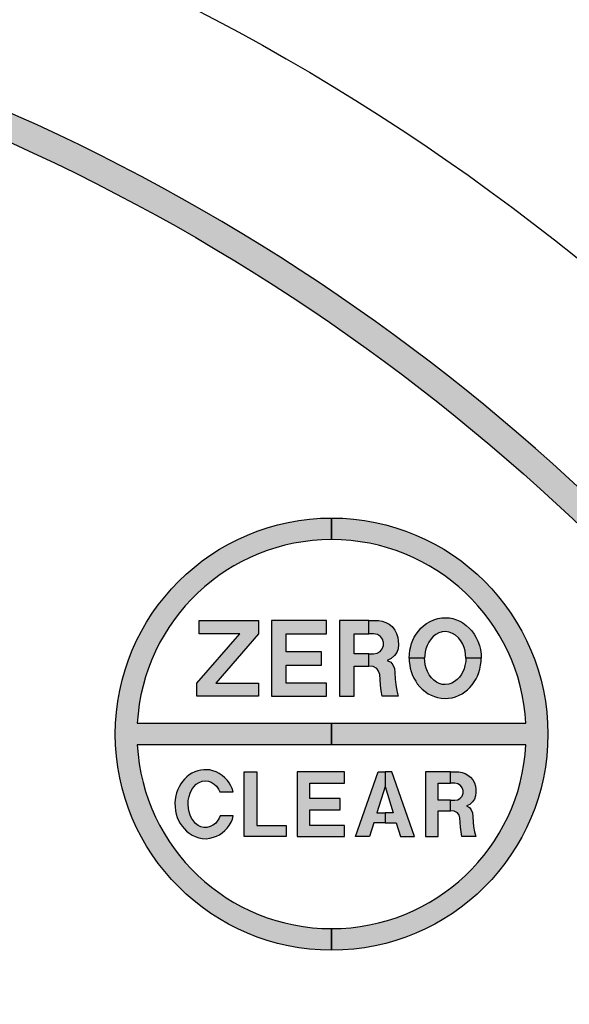
# Model space of a CAD drawing. Units: inches. Extents: x 0 to 10.2, y -0.1 to 7.9.
# Drawn here: x 3.5 to 3.8, y 5.7 to 6.2 of the extents above; entities that cross this region are included whole.
import ezdxf

# ---------------------------------------------------------------- set-up
doc = ezdxf.new("R2010")
doc.units = ezdxf.units.IN
doc.header["$MEASUREMENT"] = 0
doc.linetypes.add('CENTER', pattern=[2, 1.25, -0.25, 0.25, -0.25])
for name, color, linetype in [('CENTER', 2, 'CENTER'), ('DIMENS', 7, 'Continuous'), ('PART', 3, 'Continuous'), ('PMSRED186CCOM', 10, 'Continuous')]:
    doc.layers.add(name, color=color, linetype=linetype)
doc.styles.add('ROMANS', font='romans.shx', dxfattribs={"width": 0.75, "height": 0.1})
doc.dimstyles.new('DWYER_STANDARD', dxfattribs={"dimtxt": 0.1, "dimasz": 0.18, "dimexe": 0.078, "dimexo": 0.05, "dimgap": 0.05, "dimtad": 0, "dimtih": 1, "dimtoh": 1, "dimdec": 3, "dimrnd": 0.001, "dimzin": 4, "dimdsep": 46, "dimtxsty": 'ROMANS', "dimcen": 0.062, "dimclrd": 256, "dimclre": 256, "dimclrt": 256, "dimadec": 3, "dimazin": 1, "dimtfac": 1, "dimtdec": 3, "dimtofl": 0, "dimtmove": 0, "dimatfit": 1, "dimfxl": 0, "dimtolj": 1, "dimtzin": 0, "dimarcsym": 0})

# ---------------------------------------------------------------- blocks, each defined once
blk = doc.blocks.new('*D43')
at = {"layer": 'DIMENS', "lineweight": -2}
for p, q in [((4.031805756350215, 6.952776279002009), (3.948894724200692, 6.793008445105756)), ((4.211805756350214, 6.952776279002009), (4.031805756350215, 6.952776279002009)), ((3.100438495203904, 5.096050944900768), (3.100438495203904, 5.22005094490077)), ((3.038438495203904, 5.158050944900769), (3.162438495203904, 5.158050944900768))]:
    blk.add_line(p, q, dxfattribs=at)
at = {"layer": 'DIMENS'}
blk.add_solid([(3.922266751884649, 6.806826950464011), (3.975522696516734, 6.779189939747503), (3.865983692051168, 6.633240611209503)], dxfattribs=at)
at = {"layer": 'DIMENS', "insert": (4.549305756350214, 6.952776279002009), "char_height": 0.1, "attachment_point": 5, "style": 'ROMANS'}
blk.add_mtext('\\A1;%%C5-13/16\\P(%%C147.6)', dxfattribs=at)
blk = doc.blocks.new('*D44')
at = {"layer": 'DIMENS', "lineweight": -2}
for p, q in [((3.417827003019414, 7.386045413718898), (3.343293861277857, 6.862839867661905)), ((3.597827003019415, 7.386045413718898), (3.417827003019414, 7.386045413718898)), ((3.100438495203903, 5.096050944900766), (3.100438495203903, 5.220050944900768)), ((3.038438495203904, 5.158050944900766), (3.162438495203904, 5.158050944900766))]:
    blk.add_line(p, q, dxfattribs=at)
at = {"layer": 'DIMENS'}
blk.add_solid([(3.313593705829057, 6.867070797384448), (3.372994016726657, 6.858608937939363), (3.317908282942601, 6.684638934969103)], dxfattribs=at)
at = {"layer": 'DIMENS', "insert": (4.010327003019414, 7.386045413718898), "char_height": 0.1, "attachment_point": 5, "style": 'ROMANS'}
blk.add_mtext('\\A1;%%C5-3/8 B.C.\\P(%%C136.4)', dxfattribs=at)

msp = doc.modelspace()

# ---------------------------------------------------------------- hatches: boundary and pattern name
at = {"layer": 'PMSRED186CCOM'}
h = msp.add_hatch(color=7, dxfattribs=at)
edge = h.paths.add_edge_path()
edge.add_arc((3.100438495203904, 5.158050944900768), 1.079783132593799, 108.2591777357836, 431.7408222642164)
edge.add_line((3.438751748235903, 6.183465863973522), (3.438751748235903, 6.16861137637561))
edge.add_arc((3.100438495203904, 5.158050944900768), 1.065686747050799, -251.49059501846364, 71.49059501846358, ccw=False)
edge.add_line((2.762125242171904, 6.16861137637561), (2.762125242171904, 6.183465863973522))
h = msp.add_hatch(color=7, dxfattribs=at)
edge = h.paths.add_edge_path()
edge.add_arc((3.706583073552904, 5.820581065421765), 0.1014939759095978, 3.184738536720195, 89.99999999999977)
edge.add_line((3.706583073552904, 5.922075041331363), (3.706583073552904, 5.933352149765762))
edge.add_arc((3.706583073552904, 5.820581065421763), 0.1127710843439989, -90, 90, ccw=False)
edge.add_line((3.706583073552904, 5.707809981077764), (3.706583073552904, 5.719087089512163))
edge.add_arc((3.706583073552904, 5.820581065421761), 0.1014939759095981, 270.0000000000002, 356.8152614632798)
edge.add_line((3.80792030191582, 5.814942511204562), (3.706583073552904, 5.814942511204562))
edge.add_line((3.706583073552904, 5.814942511204562), (3.706583073552904, 5.826219619638964))
edge.add_line((3.706583073552904, 5.826219619638964), (3.80792030191582, 5.826219619638964))
edge = h.paths.add_edge_path()
edge.add_arc((3.706583073552904, 5.820581065421763), 0.1127710843439989, 90, 270, ccw=False)
edge.add_line((3.706583073552904, 5.933352149765762), (3.706583073552904, 5.922075041331363))
edge.add_arc((3.706583073552903, 5.820581065421763), 0.1014939759095999, 89.99999999999925, 176.8152614632789)
edge.add_line((3.605245845189986, 5.826219619638964), (3.706583073552904, 5.826219619638964))
edge.add_line((3.706583073552904, 5.826219619638964), (3.706583073552904, 5.814942511204562))
edge.add_line((3.706583073552904, 5.814942511204562), (3.605245845189986, 5.814942511204562))
edge.add_arc((3.706583073552903, 5.820581065421763), 0.1014939759095997, 183.1847385367211, 270.0000000000007)
edge.add_line((3.706583073552904, 5.719087089512163), (3.706583073552904, 5.707809981077764))
at = {"layer": 'PMSRED186CCOM', "linetype": 'Continuous'}
for points in [[(3.637469753697987, 5.879796005181961), (3.668517181017988, 5.879796005181961), (3.668517181017988, 5.872896638301964), (3.646184213577987, 5.847215451021964), (3.668517181017988, 5.847215451021964), (3.668517181017988, 5.840316005181964), (3.63631985921799, 5.840316005181964), (3.63631985921799, 5.847215451021964), (3.658652826657988, 5.872896638301964), (3.637469753697987, 5.872896638301964)], [(3.703963058097989, 5.847215411541963), (3.682881488217989, 5.847215411541963), (3.682881488217989, 5.856606321741965), (3.701279957817988, 5.856606321741965), (3.701279957817988, 5.863505728101964), (3.682881488217989, 5.863505728101964), (3.682881488217989, 5.872896638301964), (3.703963058097989, 5.872896638301964), (3.703963058097989, 5.879796005181961), (3.67521545921799, 5.879796005181961), (3.67521545921799, 5.840316005181964), (3.703963058097989, 5.840316005181964)], [(3.655230978378343, 5.790458441397958), (3.654721305593744, 5.792183004783959), (3.654082214605543, 5.79368181205476), (3.653199679672543, 5.79515017195476), (3.652218241417541, 5.79645873379116), (3.650894455895743, 5.797835785334159), (3.649585860303942, 5.798977021652759), (3.647995778431545, 5.800031270305561), (3.646314388202144, 5.800845315531961), (3.644739530015142, 5.801461486603558), (3.643035321135342, 5.801872289821557), (3.641597408606144, 5.802024526675559), (3.640030145384143, 5.80200933674556), (3.638363978840141, 5.801857099891559), (3.636796749373543, 5.801461486603558), (3.635267528487343, 5.800974733735559), (3.633669817894544, 5.800198629578758), (3.632323213722344, 5.799384584352359), (3.631014618130543, 5.79830424277536), (3.629858191881942, 5.797163040212161), (3.628884348591944, 5.795945752977357), (3.627933323952343, 5.79469042340676), (3.627035599089343, 5.79308511784896), (3.626388913136145, 5.791753703606759), (3.625765045833342, 5.78993536771956), (3.625392251195743, 5.788436594204158), (3.625065093858943, 5.786412856707959), (3.624897768341144, 5.784488022533757), (3.624951000606943, 5.78260882566036), (3.625186815831343, 5.78063072546496), (3.625559610468946, 5.778850431913557), (3.626137840470944, 5.77704731971176), (3.626830163724943, 5.775510503860558), (3.627659432636744, 5.774019325310161), (3.628648499612142, 5.77251292307436), (3.629812554581145, 5.771120647845961), (3.630870077507742, 5.770017487618557), (3.632315585001942, 5.768876285055359), (3.633852400853144, 5.767902441765359), (3.635518567397144, 5.76708839653896), (3.637298860948542, 5.766494976606958), (3.639109568115343, 5.766167819270158), (3.641247432618941, 5.766030873612359), (3.643073363471144, 5.766312393648357), (3.644975378994944, 5.766791686572959), (3.646550270937343, 5.767347064169159), (3.648147947774742, 5.76809265344436), (3.649563041653543, 5.769058868013958), (3.650909679581142, 5.770298973899158), (3.652149785466344, 5.77159997452596), (3.653207308392945, 5.772984621033959), (3.654158299277141, 5.77465078757796), (3.654858251251543, 5.776256093135758), (3.655230978378343, 5.777951761899362), (3.648445332848743, 5.777951761899362), (3.647759929451743, 5.77646912346516), (3.646976297840743, 5.775221388859561), (3.645972040935343, 5.77403454899556), (3.644701487679344, 5.77305311074056), (3.643332064856743, 5.772368382451558), (3.641551771305343, 5.771919503142359), (3.639938870782544, 5.77183582350576), (3.638371607560542, 5.77217817077256), (3.636933695031344, 5.772908570117759), (3.635701184111143, 5.773988911694759), (3.634575171477943, 5.775274654880758), (3.63353287223674, 5.776811470731958), (3.632832954017742, 5.778310278002759), (3.632247129050741, 5.780006858162159), (3.631881929378142, 5.781863236385161), (3.631760207405742, 5.783963058552959), (3.631851515762742, 5.786009614699558), (3.632239500330344, 5.787995309859959), (3.632878591318544, 5.789851688082959), (3.633692636544945, 5.791616757948959), (3.634742564506544, 5.793145978835157), (3.635990265356744, 5.794393679685361), (3.637466253977143, 5.795390341625759), (3.639117196835743, 5.796037027578957), (3.640714873673142, 5.796250057908357), (3.642388668937544, 5.79599898524316), (3.643849400117144, 5.795458831332359), (3.645340578667543, 5.794530625343161), (3.646641545538943, 5.79342746511576), (3.647630612514343, 5.791921062879958), (3.648301568600141, 5.790458441397958)], [(3.661009419714945, 5.767090725661562), (3.661009419714945, 5.800846125661558), (3.667563874509943, 5.800846125661558), (3.667563874509943, 5.772989718099358), (3.682966834839343, 5.772989718099358), (3.682966834839343, 5.767090725661562)], [(3.713275226757343, 5.772989718099358), (3.695250484509945, 5.772989718099358), (3.695250484509945, 5.781018946320359), (3.710981176017944, 5.781018946320359), (3.710981176017944, 5.786917938758159), (3.695250484509945, 5.786917938758159), (3.695250484509945, 5.794947166979161), (3.713275226757343, 5.794947166979161), (3.713275226757343, 5.800846125661558), (3.688696029714944, 5.800846125661558), (3.688696029714944, 5.767090725661562), (3.713275226757343, 5.767090725661562)]]:
    msp.add_hatch(color=7, dxfattribs=at).paths.add_polyline_path(points)
h = msp.add_hatch(color=7, dxfattribs=at)
h.paths.add_polyline_path([(3.732893057817988, 5.840316005181964), (3.732372948297987, 5.843188254141965), (3.732054147297989, 5.846178943101962), (3.731864366937989, 5.849010211821963), (3.731644265937989, 5.851765560501964), (3.731105324457989, 5.853458265501962), (3.730095781377988, 5.854832169501962), (3.728205755337987, 5.855849292741962), (3.726009917217988, 5.856031374501964), (3.726009917217988, 5.862547469541965), (3.728501381577988, 5.862547469541965), (3.730399422057989, 5.862847793901962), (3.731902346697987, 5.863773836781962), (3.733002970137987, 5.865117380661963), (3.73361779217799, 5.866817665821963), (3.733655771937988, 5.868404051181963), (3.733124410617988, 5.870195416701963), (3.732008626857988, 5.871523760781963), (3.730460142297988, 5.872533303861965), (3.728501381577988, 5.872896638301964), (3.726009917217988, 5.872896638301964), (3.726009917217988, 5.879796005181961), (3.730944917217988, 5.879796005181961), (3.732980190177988, 5.879509025061963), (3.734900615817988, 5.878863842901963), (3.736578121017988, 5.877884659941963), (3.738111405777989, 5.876677756341963), (3.739530830217989, 5.874901551141961), (3.740494852857989, 5.873148165381964), (3.741117255057988, 5.871053159181963), (3.741367755657988, 5.869201073421963), (3.741398115777988, 5.867295847581965), (3.741231115377987, 5.865124960821961), (3.74057831357799, 5.863204535181963), (3.739379029617988, 5.861572589901964), (3.737625604377987, 5.859963385101962), (3.735618204297989, 5.859035565621963), (3.737428243857989, 5.858111299341963), (3.738582007377987, 5.856707035221965), (3.739333469697987, 5.854794189741962), (3.739606750257989, 5.852699223021964), (3.739781330817989, 5.849245512621963), (3.740031831417989, 5.846505324261963), (3.740585933217988, 5.843226194421963), (3.741350937177989, 5.840316005181964)])
h.paths.add_polyline_path([(3.718343888217989, 5.840316005181964), (3.718343888217989, 5.856031374501964), (3.726009917217988, 5.856031374501964), (3.726009917217988, 5.862547469541965), (3.718343888217989, 5.862547469541965), (3.718343888217989, 5.872896638301964), (3.726009917217988, 5.872896638301964), (3.726009917217988, 5.879796005181961), (3.710677859217988, 5.879796005181961), (3.710677859217988, 5.840316005181964)])
h = msp.add_hatch(color=7, dxfattribs=at)
h.paths.add_polyline_path([(3.747014987783782, 5.860247680581963), (3.747093474023782, 5.858560897581964), (3.747282227903783, 5.856579080541963), (3.74761251758378, 5.854994985021961), (3.748043955023782, 5.853343457661965), (3.748596675023782, 5.851745859981963), (3.749466261503782, 5.849858439621964), (3.750436956263782, 5.848179947421962), (3.751259364143783, 5.846899176741963), (3.752513169983782, 5.845328543901963), (3.753753473663783, 5.844054524301961), (3.755283639503782, 5.842793967381962), (3.756948669023782, 5.841627807141962), (3.758505799703782, 5.840850682821961), (3.760157327063782, 5.840149636461963), (3.761808814943782, 5.839650846141963), (3.763729990703782, 5.839307054301963), (3.765772449023782, 5.839172230101963), (3.767572263263782, 5.839286840541964), (3.769405793423781, 5.839576663221963), (3.771158429063782, 5.840055279261963), (3.772816668023781, 5.840702356461963), (3.774629984423781, 5.841619121541965), (3.776099469503782, 5.842596567381963), (3.777434169863783, 5.843715549021963), (3.778708189463783, 5.844942390021962), (3.779874389183782, 5.846331020061963), (3.780959654903782, 5.847874688061963), (3.781889882663782, 5.849391391221963), (3.782577466343783, 5.850759768021963), (3.783312228623783, 5.852687655381964), (3.783891952943781, 5.854507683381962), (3.784289634983782, 5.856563683341961), (3.784498602623783, 5.858565714141961), (3.784578549623783, 5.860247680581963), (3.776529209303783, 5.860247680581963), (3.776476977263782, 5.858464605861962), (3.776112971663782, 5.856482788821965), (3.775647857783783, 5.854736904261963), (3.774967025183782, 5.853024696141962), (3.774117652463781, 5.851534957821964), (3.773227852223782, 5.850267689301963), (3.772034727143781, 5.849020634541962), (3.770726991623782, 5.847962294181964), (3.769196825783782, 5.847173641701965), (3.767632944023783, 5.846654598141964), (3.765866845703782, 5.846452342101963), (3.764262496943781, 5.846533236621963), (3.762691864103781, 5.847018603741962), (3.761208876863781, 5.847760077621962), (3.759914643503782, 5.848730772381963), (3.758600156903782, 5.850011543061961), (3.757514891183783, 5.851467565461962), (3.756564410183783, 5.853267379701964), (3.755863363823783, 5.855020015341963), (3.755418463703782, 5.856738935061963), (3.755155566383783, 5.858626394901962), (3.755064328103783, 5.860247680581963)])
h.paths.add_polyline_path([(3.747014987783782, 5.860247680581963), (3.747120438863783, 5.862320380581964), (3.747376585103781, 5.864410056981963), (3.747808022543781, 5.866270512501964), (3.748300101263782, 5.867895075021964), (3.748953969023782, 5.869546602381964), (3.749708945063782, 5.871177876501965), (3.750686351423782, 5.872762011501963), (3.751866053303781, 5.874379822941964), (3.753146784503782, 5.875808880501963), (3.754515200783782, 5.877082900101962), (3.756139763303784, 5.878343457021963), (3.757932826463781, 5.879396151741962), (3.759860713823782, 5.880252393981963), (3.762038035823783, 5.880906182781962), (3.764013101783782, 5.881236235581965), (3.766271278823782, 5.881270188381964), (3.768050879303782, 5.881209389181964), (3.769816977623782, 5.880852095181964), (3.771630294023781, 5.880279240381964), (3.773490749543781, 5.879470295181965), (3.775068133463781, 5.878593957621963), (3.776807266943782, 5.877319938021963), (3.778384650863782, 5.875890880461962), (3.779651919383783, 5.874482036661962), (3.780865297703782, 5.872810295541963), (3.781842704063783, 5.871138554421964), (3.782826900983782, 5.869055629101962), (3.783649269383782, 5.866912023021963), (3.784134597023781, 5.864754954261962), (3.784478388863784, 5.862368704101962), (3.784578549623783, 5.860247680581963), (3.776529209303783, 5.860247680581963), (3.776429798663782, 5.862126020541962), (3.776153399183782, 5.864040405741965), (3.775654569383782, 5.865732400101963), (3.774946811423783, 5.867464782501963), (3.773942400743783, 5.869291561581961), (3.772688594903782, 5.870835229581963), (3.771185393903783, 5.872190143701965), (3.769655228063781, 5.873120371461963), (3.767895841343782, 5.873787741381963), (3.766015132583782, 5.874057350301963), (3.764302963943782, 5.873895600741963), (3.762482896463782, 5.873443949541962), (3.760979695463783, 5.872601327901962), (3.759584353823781, 5.871489097341963), (3.758438407343782, 5.870295972261963), (3.757218277943782, 5.868563550381963), (3.756362193623781, 5.866817665821963), (3.755755504463783, 5.865105497181962), (3.755384787263781, 5.863588794021964), (3.755128601543783, 5.861795691381963), (3.755064328103783, 5.860247680581963)])
h = msp.add_hatch(color=7, dxfattribs=at)
h.paths.add_polyline_path([(3.749821310129141, 5.767090725661562), (3.738023257742745, 5.800846125661558), (3.734418316044342, 5.800846125661558), (3.734418316044342, 5.793308544841559), (3.738633656640944, 5.779544206649757), (3.734418316044342, 5.779544206649757), (3.734418316044342, 5.774300609058359), (3.740239502285142, 5.774300609058359), (3.742447544265342, 5.767090725661562)])
h.paths.add_polyline_path([(3.719015355714943, 5.767090725661562), (3.730813374345944, 5.800846125661558), (3.734418316044342, 5.800846125661558), (3.734418316044342, 5.793308544841559), (3.730202975447744, 5.779544206649757), (3.734418316044342, 5.779544206649757), (3.734418316044342, 5.774300609058359), (3.728597163558943, 5.774300609058359), (3.726389121578743, 5.767090725661562)])
h = msp.add_hatch(color=7, dxfattribs=at)
h.paths.add_polyline_path([(3.774540080517946, 5.767090725661562), (3.774095386878344, 5.76954649852236), (3.773822812023342, 5.772103537583157), (3.773660549815544, 5.77452427233876), (3.773472363460543, 5.77688009546016), (3.773011568495143, 5.778327358235159), (3.772148409161742, 5.779502046155158), (3.770532436897543, 5.780371686525359), (3.768654995304944, 5.780527366430159), (3.768654995304944, 5.78609862768936), (3.770785197332744, 5.78609862768936), (3.772408021943143, 5.786355405017159), (3.773693022510344, 5.787147171679559), (3.774634055551543, 5.78829590169696), (3.775159728395744, 5.789749645508759), (3.775192201090544, 5.791106004991559), (3.774737887161944, 5.792637622511159), (3.773783892047144, 5.793773356699558), (3.772459937748344, 5.79463651603296), (3.770785197332744, 5.794947166979161), (3.768654995304944, 5.794947166979161), (3.768654995304944, 5.800846125661558), (3.772874420304943, 5.800846125661558), (3.774614578685741, 5.800600757658958), (3.776256542607944, 5.800049126912159), (3.777690809553944, 5.799211925481361), (3.779001768023742, 5.798180022903357), (3.780215375919942, 5.796661367457358), (3.781039615277143, 5.79516222263256), (3.781571769158143, 5.793370992331558), (3.781785947171143, 5.79178745900676), (3.781811905073743, 5.790158490913561), (3.781669119731744, 5.788302382733758), (3.781110974192744, 5.786660418811558), (3.780085586406942, 5.785265105597158), (3.778586407826745, 5.783889235493157), (3.776870080758341, 5.783095949837759), (3.778417664582145, 5.782305702168359), (3.779404132391745, 5.781105056345761), (3.780046632675342, 5.779469573460358), (3.780280287554143, 5.77767837691476), (3.780429553932944, 5.774725454522758), (3.780643731945943, 5.772382593474959), (3.781117488984945, 5.76957893746176), (3.781771567370745, 5.767090725661562)])
h.paths.add_polyline_path([(3.762100540509943, 5.767090725661562), (3.762100540509943, 5.780527366430159), (3.768654995304944, 5.780527366430159), (3.768654995304944, 5.78609862768936), (3.762100540509943, 5.78609862768936), (3.762100540509943, 5.794947166979161), (3.768654995304944, 5.794947166979161), (3.768654995304944, 5.800846125661558), (3.755546085714942, 5.800846125661558), (3.755546085714942, 5.767090725661562)])

# ---------------------------------------------------------------- linework, layer by layer
at = {"layer": 'CENTER', "color": 7, "ltscale": 0.5}
msp.add_circle((3.100438495203903, 5.158050944900767), 1.542, dxfattribs=at)
at = {"layer": 'PART', "color": 7}
for centre, radius in [((3.100438495203903, 5.158050944900767), 1.374), ((3.100438495203903, 5.158050944900767), 1.29), ((3.100438495203903, 5.158050944900765), 1.170000000069)]:
    msp.add_circle(centre, radius, dxfattribs=at)
for radius, start, end in [(1.662, 314.258942198688, 243.0872403084754), (1.482, 333.939614959365, 86.060385040635)]:
    msp.add_arc((3.100438495203903, 5.158050944900767), radius, start, end, dxfattribs=at)
at = {"layer": 'PMSRED186CCOM', "color": 7, "linetype": 'Continuous'}
for points in [[(2.762125242171904, 6.183465863973522, 6.222629568305536), (3.438751748235903, 6.183465863973522), (3.438751748235903, 6.16861137637561, -6.137055406248771), (2.762125242171904, 6.16861137637561)], [(3.706583073552904, 5.707809981077764, -0.9999999999999999), (3.706583073552904, 5.933352149765762), (3.706583073552904, 5.922075041331363, 0.3980254704761494), (3.605245845189986, 5.826219619638964), (3.706583073552904, 5.826219619638964), (3.706583073552904, 5.814942511204562), (3.605245845189986, 5.814942511204562, 0.3980254704761494), (3.706583073552904, 5.719087089512163)], [(3.80792030191582, 5.826219619638964, 0.3980254704761494), (3.706583073552904, 5.922075041331363), (3.706583073552904, 5.933352149765762, -0.9999999999999999), (3.706583073552904, 5.707809981077764), (3.706583073552904, 5.719087089512163, 0.3980254704761494), (3.80792030191582, 5.814942511204562), (3.706583073552904, 5.814942511204562), (3.706583073552904, 5.826219619638964)]]:
    msp.add_lwpolyline(points, format="xyb", close=True, dxfattribs=at)
for points in [[(3.637469753697987, 5.879796005181964), (3.668517181017988, 5.879796005181964), (3.668517181017988, 5.872896638301967), (3.646184213577987, 5.847215451021967), (3.668517181017988, 5.847215451021967), (3.668517181017988, 5.840316005181966), (3.63631985921799, 5.840316005181966), (3.63631985921799, 5.847215451021967), (3.658652826657988, 5.872896638301967), (3.637469753697987, 5.872896638301967), (3.637469753697987, 5.879796005181964)], [(3.703963058097989, 5.847215411541965), (3.682881488217989, 5.847215411541965), (3.682881488217989, 5.856606321741966), (3.701279957817988, 5.856606321741966), (3.701279957817988, 5.863505728101964), (3.682881488217989, 5.863505728101964), (3.682881488217989, 5.872896638301967), (3.703963058097989, 5.872896638301967), (3.703963058097989, 5.879796005181964), (3.67521545921799, 5.879796005181964), (3.67521545921799, 5.840316005181966), (3.703963058097989, 5.840316005181966), (3.703963058097989, 5.847215411541965)], [(3.718343888217989, 5.840316005181966), (3.718343888217989, 5.856031374501967), (3.726009917217988, 5.856031374501967), (3.726009917217988, 5.862547469541967), (3.718343888217989, 5.862547469541967), (3.718343888217989, 5.872896638301967), (3.726009917217988, 5.872896638301967), (3.726009917217988, 5.879796005181964), (3.710677859217988, 5.879796005181964), (3.710677859217988, 5.840316005181966), (3.718343888217989, 5.840316005181966)], [(3.732893057817988, 5.840316005181966), (3.732372948297987, 5.843188254141966), (3.732054147297989, 5.846178943101965), (3.731864366937989, 5.849010211821966), (3.731644265937989, 5.851765560501967), (3.731105324457989, 5.853458265501965), (3.730095781377988, 5.854832169501965), (3.728205755337987, 5.855849292741965), (3.726009917217988, 5.856031374501967), (3.726009917217988, 5.862547469541967), (3.728501381577988, 5.862547469541967), (3.730399422057989, 5.862847793901965), (3.731902346697987, 5.863773836781965), (3.733002970137987, 5.865117380661966), (3.73361779217799, 5.866817665821964), (3.733655771937988, 5.868404051181965), (3.733124410617988, 5.870195416701966), (3.732008626857988, 5.871523760781963), (3.730460142297988, 5.872533303861966), (3.728501381577988, 5.872896638301967), (3.726009917217988, 5.872896638301967), (3.726009917217988, 5.879796005181964), (3.730944917217988, 5.879796005181964), (3.732980190177988, 5.879509025061965), (3.734900615817988, 5.878863842901966), (3.736578121017988, 5.877884659941966), (3.738111405777989, 5.876677756341964), (3.739530830217989, 5.874901551141964), (3.740494852857989, 5.873148165381966), (3.741117255057988, 5.871053159181965), (3.741367755657988, 5.869201073421966), (3.741398115777988, 5.867295847581966), (3.741231115377987, 5.865124960821964), (3.74057831357799, 5.863204535181966), (3.739379029617988, 5.861572589901966), (3.737625604377987, 5.859963385101965), (3.735618204297989, 5.859035565621966), (3.737428243857989, 5.858111299341966), (3.738582007377987, 5.856707035221968), (3.739333469697987, 5.854794189741964), (3.739606750257989, 5.852699223021967), (3.739781330817989, 5.849245512621966), (3.740031831417989, 5.846505324261964), (3.740585933217988, 5.843226194421966), (3.741350937177989, 5.840316005181966), (3.732893057817988, 5.840316005181966)], [(3.747014987783782, 5.860247680581965), (3.747120438863783, 5.862320380581965), (3.747376585103781, 5.864410056981965), (3.747808022543781, 5.866270512501966), (3.748300101263782, 5.867895075021965), (3.748953969023782, 5.869546602381964), (3.749708945063782, 5.871177876501967), (3.750686351423782, 5.872762011501965), (3.751866053303781, 5.874379822941966), (3.753146784503782, 5.875808880501966), (3.754515200783782, 5.877082900101964), (3.756139763303784, 5.878343457021964), (3.757932826463781, 5.879396151741965), (3.759860713823782, 5.880252393981966), (3.762038035823783, 5.880906182781965), (3.764013101783782, 5.881236235581968), (3.766271278823782, 5.881270188381967), (3.768050879303782, 5.881209389181967), (3.769816977623782, 5.880852095181966), (3.771630294023781, 5.880279240381967), (3.773490749543781, 5.879470295181967), (3.775068133463781, 5.878593957621966), (3.776807266943782, 5.877319938021966), (3.778384650863782, 5.875890880461965), (3.779651919383783, 5.874482036661965), (3.780865297703782, 5.872810295541965), (3.781842704063783, 5.871138554421966), (3.782826900983782, 5.869055629101965), (3.783649269383782, 5.866912023021966), (3.784134597023781, 5.864754954261963), (3.784478388863784, 5.862368704101964), (3.784578549623783, 5.860247680581965), (3.776529209303783, 5.860247680581965), (3.776429798663782, 5.862126020541965), (3.776153399183782, 5.864040405741967), (3.775654569383782, 5.865732400101964), (3.774946811423783, 5.867464782501965), (3.773942400743783, 5.869291561581964), (3.772688594903782, 5.870835229581965), (3.771185393903783, 5.872190143701966), (3.769655228063781, 5.873120371461965), (3.767895841343782, 5.873787741381966), (3.766015132583782, 5.874057350301966), (3.764302963943782, 5.873895600741966), (3.762482896463782, 5.873443949541965), (3.760979695463783, 5.872601327901965), (3.759584353823781, 5.871489097341966), (3.758438407343782, 5.870295972261966), (3.757218277943782, 5.868563550381966), (3.756362193623781, 5.866817665821964), (3.755755504463783, 5.865105497181965), (3.755384787263781, 5.863588794021966), (3.755128601543783, 5.861795691381966), (3.755064328103783, 5.860247680581965), (3.747014987783782, 5.860247680581965)], [(3.747014987783782, 5.860247680581965), (3.747093474023782, 5.858560897581967), (3.747282227903783, 5.856579080541966), (3.74761251758378, 5.854994985021964), (3.748043955023782, 5.853343457661966), (3.748596675023782, 5.851745859981966), (3.749466261503782, 5.849858439621967), (3.750436956263782, 5.848179947421965), (3.751259364143783, 5.846899176741966), (3.752513169983782, 5.845328543901966), (3.753753473663783, 5.844054524301963), (3.755283639503782, 5.842793967381965), (3.756948669023782, 5.841627807141965), (3.758505799703782, 5.840850682821964), (3.760157327063782, 5.840149636461964), (3.761808814943782, 5.839650846141966), (3.763729990703782, 5.839307054301964), (3.765772449023782, 5.839172230101966), (3.767572263263782, 5.839286840541964), (3.769405793423781, 5.839576663221964), (3.771158429063782, 5.840055279261966), (3.772816668023781, 5.840702356461966), (3.774629984423781, 5.841619121541967), (3.776099469503782, 5.842596567381966), (3.777434169863783, 5.843715549021965), (3.778708189463783, 5.844942390021965), (3.779874389183782, 5.846331020061966), (3.780959654903782, 5.847874688061966), (3.781889882663782, 5.849391391221966), (3.782577466343783, 5.850759768021966), (3.783312228623783, 5.852687655381965), (3.783891952943781, 5.854507683381964), (3.784289634983782, 5.856563683341964), (3.784498602623783, 5.858565714141964), (3.784578549623783, 5.860247680581965), (3.776529209303783, 5.860247680581965), (3.776476977263782, 5.858464605861965), (3.776112971663782, 5.856482788821966), (3.775647857783783, 5.854736904261966), (3.774967025183782, 5.853024696141965), (3.774117652463781, 5.851534957821967), (3.773227852223782, 5.850267689301965), (3.772034727143781, 5.849020634541965), (3.770726991623782, 5.847962294181967), (3.769196825783782, 5.847173641701966), (3.767632944023783, 5.846654598141967), (3.765866845703782, 5.846452342101966), (3.764262496943781, 5.846533236621966), (3.762691864103781, 5.847018603741965), (3.761208876863781, 5.847760077621965), (3.759914643503782, 5.848730772381966), (3.758600156903782, 5.850011543061964), (3.757514891183783, 5.851467565461965), (3.756564410183783, 5.853267379701967), (3.755863363823783, 5.855020015341966), (3.755418463703782, 5.856738935061966), (3.755155566383783, 5.858626394901965), (3.755064328103783, 5.860247680581965), (3.747014987783782, 5.860247680581965)], [(3.655230978378343, 5.790458441397961), (3.654721305593744, 5.792183004783961), (3.654082214605543, 5.793681812054762), (3.653199679672543, 5.795150171954763), (3.652218241417541, 5.796458733791162), (3.650894455895743, 5.79783578533416), (3.649585860303942, 5.798977021652762), (3.647995778431545, 5.800031270305562), (3.646314388202144, 5.800845315531964), (3.644739530015142, 5.801461486603561), (3.643035321135342, 5.80187228982156), (3.641597408606144, 5.802024526675561), (3.640030145384143, 5.802009336745561), (3.638363978840141, 5.801857099891562), (3.636796749373543, 5.801461486603561), (3.635267528487343, 5.800974733735561), (3.633669817894544, 5.800198629578761), (3.632323213722344, 5.799384584352362), (3.631014618130543, 5.798304242775361), (3.629858191881942, 5.797163040212164), (3.628884348591944, 5.79594575297736), (3.627933323952343, 5.794690423406763), (3.627035599089343, 5.793085117848962), (3.626388913136145, 5.791753703606762), (3.625765045833342, 5.789935367719563), (3.625392251195743, 5.78843659420416), (3.625065093858943, 5.786412856707962), (3.624897768341144, 5.784488022533759), (3.624951000606943, 5.782608825660363), (3.625186815831343, 5.780630725464963), (3.625559610468946, 5.778850431913559), (3.626137840470944, 5.777047319711762), (3.626830163724943, 5.775510503860561), (3.627659432636744, 5.774019325310164), (3.628648499612142, 5.772512923074363), (3.629812554581145, 5.771120647845963), (3.630870077507742, 5.77001748761856), (3.632315585001942, 5.768876285055361), (3.633852400853144, 5.767902441765361), (3.635518567397144, 5.767088396538961), (3.637298860948542, 5.76649497660696), (3.639109568115343, 5.76616781927016), (3.641247432618941, 5.766030873612362), (3.643073363471144, 5.766312393648359), (3.644975378994944, 5.766791686572962), (3.646550270937343, 5.767347064169162), (3.648147947774742, 5.768092653444361), (3.649563041653543, 5.769058868013961), (3.650909679581142, 5.770298973899161), (3.652149785466344, 5.771599974525962), (3.653207308392945, 5.772984621033961), (3.654158299277141, 5.774650787577963), (3.654858251251543, 5.77625609313576), (3.655230978378343, 5.777951761899365), (3.648445332848743, 5.777951761899365), (3.647759929451743, 5.77646912346516), (3.646976297840743, 5.775221388859562), (3.645972040935343, 5.774034548995562), (3.644701487679344, 5.773053110740562), (3.643332064856743, 5.77236838245156), (3.641551771305343, 5.771919503142362), (3.639938870782544, 5.771835823505763), (3.638371607560542, 5.772178170772561), (3.636933695031344, 5.772908570117762), (3.635701184111143, 5.773988911694762), (3.634575171477943, 5.775274654880761), (3.63353287223674, 5.77681147073196), (3.632832954017742, 5.778310278002762), (3.632247129050741, 5.780006858162162), (3.631881929378142, 5.781863236385162), (3.631760207405742, 5.783963058552962), (3.631851515762742, 5.786009614699561), (3.632239500330344, 5.78799530985996), (3.632878591318544, 5.789851688082962), (3.633692636544945, 5.791616757948962), (3.634742564506544, 5.79314597883516), (3.635990265356744, 5.794393679685362), (3.637466253977143, 5.795390341625762), (3.639117196835743, 5.79603702757896), (3.640714873673142, 5.79625005790836), (3.642388668937544, 5.795998985243163), (3.643849400117144, 5.795458831332361), (3.645340578667543, 5.794530625343162), (3.646641545538943, 5.79342746511576), (3.647630612514343, 5.791921062879961), (3.648301568600141, 5.790458441397961), (3.655230978378343, 5.790458441397961)], [(3.661009419714945, 5.767090725661562), (3.661009419714945, 5.800846125661561), (3.667563874509943, 5.800846125661561), (3.667563874509943, 5.77298971809936), (3.682966834839343, 5.77298971809936), (3.682966834839343, 5.767090725661562), (3.661009419714945, 5.767090725661562)], [(3.713275226757343, 5.77298971809936), (3.695250484509945, 5.77298971809936), (3.695250484509945, 5.781018946320362), (3.710981176017944, 5.781018946320362), (3.710981176017944, 5.786917938758162), (3.695250484509945, 5.786917938758162), (3.695250484509945, 5.794947166979162), (3.713275226757343, 5.794947166979162), (3.713275226757343, 5.800846125661561), (3.688696029714944, 5.800846125661561), (3.688696029714944, 5.767090725661562), (3.713275226757343, 5.767090725661562), (3.713275226757343, 5.77298971809936)], [(3.719015355714943, 5.767090725661562), (3.730813374345944, 5.800846125661561), (3.734418316044342, 5.800846125661561), (3.734418316044342, 5.793308544841562), (3.730202975447744, 5.77954420664976), (3.734418316044342, 5.77954420664976), (3.734418316044342, 5.774300609058361), (3.728597163558943, 5.774300609058361), (3.726389121578743, 5.767090725661562), (3.719015355714943, 5.767090725661562)], [(3.749821310129141, 5.767090725661562), (3.738023257742745, 5.800846125661561), (3.734418316044342, 5.800846125661561), (3.734418316044342, 5.793308544841562), (3.738633656640944, 5.77954420664976), (3.734418316044342, 5.77954420664976), (3.734418316044342, 5.774300609058361), (3.740239502285142, 5.774300609058361), (3.742447544265342, 5.767090725661562), (3.749821310129141, 5.767090725661562)], [(3.762100540509943, 5.767090725661562), (3.762100540509943, 5.780527366430162), (3.768654995304944, 5.780527366430162), (3.768654995304944, 5.786098627689363), (3.762100540509943, 5.786098627689363), (3.762100540509943, 5.794947166979162), (3.768654995304944, 5.794947166979162), (3.768654995304944, 5.800846125661561), (3.755546085714942, 5.800846125661561), (3.755546085714942, 5.767090725661562), (3.762100540509943, 5.767090725661562)], [(3.774540080517946, 5.767090725661562), (3.774095386878344, 5.769546498522361), (3.773822812023342, 5.77210353758316), (3.773660549815544, 5.774524272338763), (3.773472363460543, 5.776880095460163), (3.773011568495143, 5.778327358235162), (3.772148409161742, 5.77950204615516), (3.770532436897543, 5.780371686525362), (3.768654995304944, 5.780527366430162), (3.768654995304944, 5.786098627689363), (3.770785197332744, 5.786098627689363), (3.772408021943143, 5.78635540501716), (3.773693022510344, 5.787147171679562), (3.774634055551543, 5.78829590169696), (3.775159728395744, 5.789749645508762), (3.775192201090544, 5.791106004991562), (3.774737887161944, 5.79263762251116), (3.773783892047144, 5.79377335669956), (3.772459937748344, 5.794636516032963), (3.770785197332744, 5.794947166979162), (3.768654995304944, 5.794947166979162), (3.768654995304944, 5.800846125661561), (3.772874420304943, 5.800846125661561), (3.774614578685741, 5.800600757658961), (3.776256542607944, 5.800049126912162), (3.777690809553944, 5.799211925481364), (3.779001768023742, 5.79818002290336), (3.780215375919942, 5.796661367457361), (3.781039615277143, 5.795162222632563), (3.781571769158143, 5.79337099233156), (3.781785947171143, 5.791787459006763), (3.781811905073743, 5.790158490913564), (3.781669119731744, 5.788302382733761), (3.781110974192744, 5.786660418811561), (3.780085586406942, 5.78526510559716), (3.778586407826745, 5.783889235493159), (3.776870080758341, 5.783095949837762), (3.778417664582145, 5.782305702168362), (3.779404132391745, 5.781105056345764), (3.780046632675342, 5.779469573460361), (3.780280287554143, 5.777678376914762), (3.780429553932944, 5.774725454522761), (3.780643731945943, 5.772382593474962), (3.781117488984945, 5.769578937461763), (3.781771567370745, 5.767090725661562), (3.774540080517946, 5.767090725661562)]]:
    msp.add_lwpolyline(points, close=True, dxfattribs=at)

# ---------------------------------------------------------------- dimensions: what is measured, and where the dimension line sits
at = {"layer": 'DIMENS', "color": 7}
dim = msp.add_diameter_dim_2p(p1=(2.882968707465206, 3.631462954832431), p2=(3.317908282942601, 6.684638934969103), text='%%C5-3/8 B.C.\\P(%%C136.4)', dimstyle='DWYER_STANDARD', override={"dimtmove": 1}, dxfattribs=at)
dim.commit()
dim.dimension.update_dxf_attribs({"geometry": '*D44', "text_midpoint": (3.417827003019415, 7.386045413718898), "dimtype": 163})
dim = msp.add_diameter_dim_2p(p1=(2.33489329835664, 3.682861278592033), p2=(3.865983692051168, 6.633240611209503), text='%%C5-13/16\\P(%%C147.6)', dimstyle='DWYER_STANDARD', override={"dimtmove": 1}, dxfattribs=at)
dim.commit()
dim.dimension.update_dxf_attribs({"geometry": '*D43', "text_midpoint": (4.549305756350214, 6.952776279002009)})

doc.saveas('drawing.dxf')
